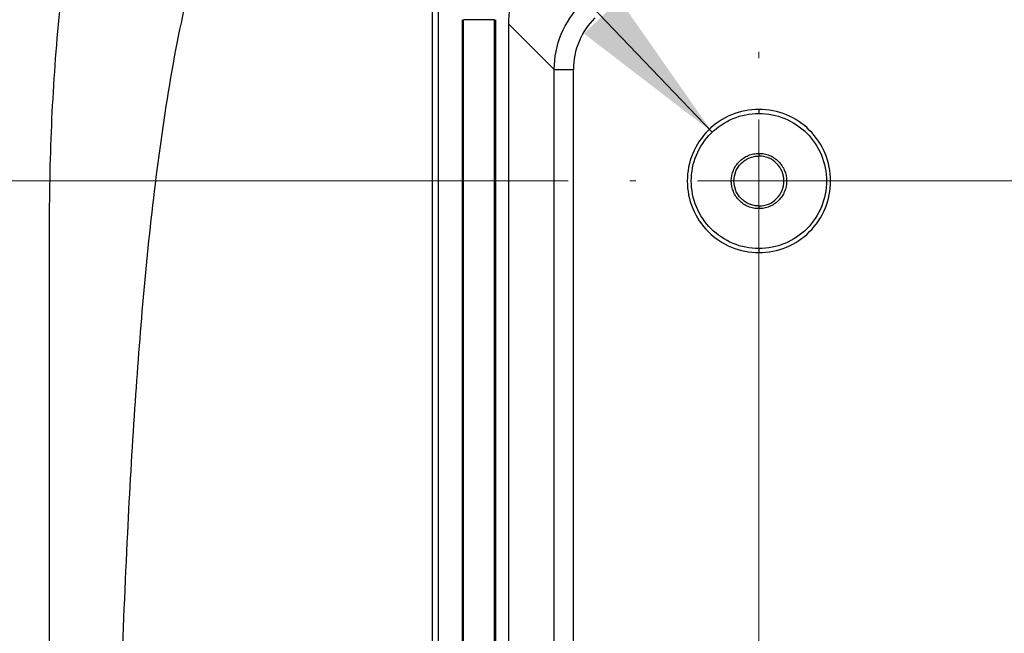
# Model space of a CAD drawing. Units: inches. Extents: x 0.3 to 29.7, y 0.3 to 21.7.
# Drawn here: x 2.6 to 3.4, y 18.1 to 18.6 of the extents above; entities that cross this region are included whole.
import ezdxf

# ---------------------------------------------------------------- set-up
doc = ezdxf.new("R2010")
doc.units = ezdxf.units.IN
doc.header["$MEASUREMENT"] = 0
doc.linetypes.add('CENTERX2', pattern=[0.8, 0.5, -0.1, 0.1, -0.1])
doc.styles.add('SLDTEXTSTYLE0', font='TXT', dxfattribs={"width": 0.75})
doc.styles.add('SLDTEXTSTYLE1', font='TXT', dxfattribs={"width": 0.6875})
doc.styles.add('SLDTEXTSTYLE2', font='TXT', dxfattribs={"width": 0.666667})
doc.dimstyles.new('SLDDIMSTYLE6', dxfattribs={"dimtxt": 0.137795, "dimasz": 0.13, "dimexe": 0, "dimexo": 0.0625, "dimgap": 0.034449, "dimtad": 0, "dimtih": 1, "dimtoh": 1, "dimdec": 3, "dimlfac": 2, "dimrnd": 1e-09, "dimzin": 12, "dimdsep": 46, "dimtxsty": 'SLDTEXTSTYLE0', "dimsah": 1, "dimcen": 0.09, "dimadec": 0, "dimazin": 3, "dimtfac": 1, "dimtdec": 3, "dimtofl": 0, "dimtmove": 0, "dimatfit": 3, "dimfxl": 1, "dimfrac": 2, "dimtolj": 1, "dimtzin": 12, "dimarcsym": 0})
doc.dimstyles.new('SLDDIMSTYLE7', dxfattribs={"dimtxt": 0.137795, "dimasz": 0.13, "dimexe": 0, "dimexo": 0.0625, "dimgap": 0.034449, "dimtad": 0, "dimtih": 1, "dimtoh": 1, "dimdec": 3, "dimlfac": 2, "dimrnd": 1e-09, "dimzin": 4, "dimdsep": 46, "dimtxsty": 'SLDTEXTSTYLE0', "dimblk1": 'NONE', "dimsah": 1, "dimcen": 0, "dimadec": 0, "dimazin": 1, "dimtfac": 1, "dimtdec": 3, "dimtmove": 0, "dimatfit": 3, "dimldrblk": 'NONE', "dimfxl": 1, "dimfrac": 2, "dimtolj": 1, "dimtzin": 12, "dimarcsym": 0})

# ---------------------------------------------------------------- blocks, each defined once
blk = doc.blocks.new('_D_18')
at = {"color": 7, "linetype": 'Continuous', "lineweight": 0}
for p, q in [((3.06907, 18.48191), (1.95654, 18.48191)), ((2.08154, 18.48191), (2.08154, 18.13595)), ((1.69466, 17.8871), (1.65267, 17.8871)), ((1.65267, 17.8871), (1.65267, 17.66835)), ((2.15283, 17.8871), (2.19481, 17.8871)), ((2.19481, 17.8871), (2.19481, 17.66835)), ((1.65267, 17.66835), (1.69466, 17.66835)), ((2.19481, 17.66835), (2.15283, 17.66835)), ((2.08154, 17.29441), (2.08154, 17.64036)), ((3.15845, 17.29441), (1.95654, 17.29441))]:
    blk.add_line(p, q, dxfattribs=at)
at = {"color": 7, "linetype": 'Continuous', "lineweight": 18}
for points in [[(2.08154, 18.48191), (2.06154, 18.35191), (2.10154, 18.35191)], [(2.08154, 17.29441), (2.10154, 17.42441), (2.06154, 17.42441)]]:
    blk.add_solid(points, dxfattribs=at)
at = {"color": 7, "linetype": 'Continuous', "lineweight": 18, "char_height": 0.137795, "attachment_point": 1}
for s, insert, style in [('2.375', (1.69466, 18.09272), 'SLDTEXTSTYLE0'), ('X 2', (2.28847, 18.09483), 'SLDTEXTSTYLE2'), ('60.33', (1.69466, 17.84598), 'SLDTEXTSTYLE0')]:
    blk.add_mtext(s, dxfattribs=dict(at, insert=insert, style=style))
blk = doc.blocks.new('_D_20')
at = {"color": 7, "linetype": 'Continuous', "lineweight": 0}
for p, q in [((3.22407, 18.63691), (3.22407, 20.87193)), ((5.45845, 19.12144), (5.45845, 20.87193)), ((3.22407, 20.74693), (3.79155, 20.74693)), ((3.90347, 20.74588), (3.86149, 20.74588)), ((3.86149, 20.74588), (3.86149, 20.52713)), ((4.46346, 20.74588), (4.50544, 20.74588)), ((4.50544, 20.74588), (4.50544, 20.52713)), ((5.45845, 20.74693), (4.89097, 20.74693)), ((3.86149, 20.52713), (3.90347, 20.52713)), ((4.50544, 20.52713), (4.46346, 20.52713))]:
    blk.add_line(p, q, dxfattribs=at)
at = {"color": 7, "linetype": 'Continuous', "lineweight": 18}
for points in [[(3.22407, 20.74693), (3.35407, 20.72693), (3.35407, 20.76693)], [(5.45845, 20.74693), (5.32845, 20.76693), (5.32845, 20.72693)]]:
    blk.add_solid(points, dxfattribs=at)
at = {"color": 7, "linetype": 'Continuous', "lineweight": 18, "char_height": 0.137795, "attachment_point": 1}
for s, insert, style in [('4.469', (3.95438, 20.9515), 'SLDTEXTSTYLE0'), ('X 2', (4.5991, 20.9536), 'SLDTEXTSTYLE2'), ('113.51', (3.90347, 20.70476), 'SLDTEXTSTYLE0')]:
    blk.add_mtext(s, dxfattribs=dict(at, insert=insert, style=style))
blk = doc.blocks.new('_D_21')
at = {"color": 7, "linetype": 'Continuous', "lineweight": 0}
for p, q in [((1.24495, 19.50288), (1.20297, 19.50288)), ((1.20297, 19.50288), (1.20297, 19.28413)), ((1.60131, 19.50288), (1.64329, 19.50288)), ((1.64329, 19.50288), (1.64329, 19.28413)), ((2.24762, 19.50393), (2.12262, 19.50393)), ((3.18608, 18.52167), (2.24762, 19.50393)), ((1.20297, 19.28413), (1.24495, 19.28413)), ((1.64329, 19.28413), (1.60131, 19.28413))]:
    blk.add_line(p, q, dxfattribs=at)
at = {"color": 7, "linetype": 'Continuous', "lineweight": 18}
blk.add_solid([(3.18608, 18.52167), (3.11073, 18.62948), (3.08181, 18.60185)], dxfattribs=at)
at = {"color": 7, "linetype": 'Continuous', "lineweight": 18, "char_height": 0.137795, "attachment_point": 1}
for s, insert, style in [('%%c', (1.14105, 19.7085), 'SLDTEXTSTYLE0'), ('.220', (1.34886, 19.7085), 'SLDTEXTSTYLE0'), ('X 17', (1.75689, 19.7106), 'SLDTEXTSTYLE1'), ('5.59', (1.24495, 19.46176), 'SLDTEXTSTYLE0')]:
    blk.add_mtext(s, dxfattribs=dict(at, insert=insert, style=style))
blk = doc.blocks.new('_None')
blk = doc.blocks.new('_D_25')
at = {"color": 7, "linetype": 'Continuous', "lineweight": 0}
for p, q in [((2.99563, 18.80066), (0.98078, 18.80066)), ((1.10578, 18.80066), (1.10578, 18.29532)), ((0.7189, 18.04648), (0.67691, 18.04648)), ((0.67691, 18.04648), (0.67691, 17.82773)), ((1.17707, 18.04648), (1.21905, 18.04648)), ((1.21905, 18.04648), (1.21905, 17.82773)), ((0.67691, 17.82773), (0.7189, 17.82773)), ((1.21905, 17.82773), (1.17707, 17.82773)), ((1.10578, 17.29441), (1.10578, 17.79974)), ((3.15845, 17.29441), (0.98078, 17.29441))]:
    blk.add_line(p, q, dxfattribs=at)
at = {"color": 7, "linetype": 'Continuous', "lineweight": 18}
for points in [[(1.10578, 18.80066), (1.08578, 18.67066), (1.12578, 18.67066)], [(1.10578, 17.29441), (1.12578, 17.42441), (1.08578, 17.42441)]]:
    blk.add_solid(points, dxfattribs=at)
at = {"color": 7, "linetype": 'Continuous', "lineweight": 18, "char_height": 0.137795, "attachment_point": 1}
for s, insert, style in [('3.013', (0.7189, 18.2521), 'SLDTEXTSTYLE0'), ('X 2', (1.31271, 18.2542), 'SLDTEXTSTYLE2'), ('76.52', (0.7189, 18.00536), 'SLDTEXTSTYLE0')]:
    blk.add_mtext(s, dxfattribs=dict(at, insert=insert, style=style))
blk = doc.blocks.new('SW_CENTERMARKSYMBOL_30')
at = {"color": 0, "linetype": 'Continuous', "lineweight": 18}
for p, q in [((0, 0.1), (0, 0.105)), ((0, 0), (0, 0.05)), ((-0.1, 0), (-0.105, 0)), ((0, 0), (-0.05, 0)), ((0, 0), (0, -0.05)), ((0, 0), (0.05, 0)), ((0.1, 0), (0.105, 0)), ((0, -0.1), (0, -0.105))]:
    blk.add_line(p, q, dxfattribs=at)

msp = doc.modelspace()

# ---------------------------------------------------------------- linework, layer by layer
at = {"color": 7, "linetype": 'Continuous', "lineweight": 25}
for p, q in [((2.95845, 18.66939), (2.95845, 15.91942)), ((2.96345, 15.91942), (2.96345, 18.66939)), ((2.98274, 18.61316), (2.98274, 15.97566)), ((2.98399, 15.97566), (2.98399, 18.61316)), ((3.00899, 18.61316), (2.98399, 18.61316)), ((3.00899, 15.97566), (3.00899, 18.61316)), ((3.01024, 15.97566), (3.01024, 18.61316)), ((3.02049, 18.60989), (3.02049, 15.97892)), ((3.05767, 18.57271), (3.02049, 18.60989)), ((3.05767, 16.0161), (3.05767, 18.57271)), ((3.07329, 16.0161), (3.07329, 18.57271)), ((3.22407, 18.54018), (3.22407, 18.53691)), ((3.22407, 18.50441), (3.22407, 18.50222)), ((3.22407, 18.46159), (3.22407, 18.45941)), ((2.64713, 18.45066), (2.64713, 17.29441)), ((3.22407, 18.42691), (3.22407, 18.42363))]:
    msp.add_line(p, q, dxfattribs=at)
at = {"color": 7, "linetype": 'CENTERX2', "lineweight": 18}
for p, q in [((3.22407, 18.48191), (3.22407, 16.10691)), ((7.69282, 18.48191), (3.22407, 18.48191))]:
    msp.add_line(p, q, dxfattribs=at)
at = {"color": 8, "linetype": 'Continuous', "lineweight": 25}
msp.add_open_spline([(2.69608, 17.29441), (2.69612, 17.34205), (2.69618, 17.43356), (2.69677, 17.56512), (2.69777, 17.69047), (2.69936, 17.81433), (2.70181, 17.94222), (2.70539, 18.06957), (2.71023, 18.1884), (2.71619, 18.29325), (2.7234, 18.38795), (2.73283, 18.47971), (2.7459, 18.57101), (2.76446, 18.65988), (2.78852, 18.73398), (2.81885, 18.79219), (2.8527, 18.83493), (2.89598, 18.86856), (2.93955, 18.88965), (2.98026, 18.9044), (3.01186, 18.91416), (3.03223, 18.9199), (3.03992, 18.92207)], degree=3, knots=[0, 0, 0, 0, 0.080561, 0.154715, 0.222462, 0.292504, 0.364149, 0.438737, 0.507918, 0.565219, 0.616302, 0.668486, 0.721159, 0.772184, 0.821885, 0.852301, 0.882743, 0.913304, 0.944102, 0.964208, 0.986499, 1, 1, 1, 1], dxfattribs=at)
at = {"color": 7, "linetype": 'Continuous', "lineweight": 25}
for points, knots in [([(3.09546, 18.68486), (3.09411, 18.68484), (3.09141, 18.6848), (3.08737, 18.68447), (3.08338, 18.68393), (3.07944, 18.68318), (3.07553, 18.68221), (3.07166, 18.68103), (3.06675, 18.67923), (3.06091, 18.67658), (3.05432, 18.67273), (3.0481, 18.66819), (3.04235, 18.663), (3.03716, 18.65725), (3.03263, 18.65104), (3.02878, 18.64444), (3.0257, 18.63768), (3.02335, 18.63083), (3.0217, 18.62397), (3.02068, 18.61697), (3.02055, 18.61226), (3.02049, 18.60989)], [0, 0, 0, 0, 0.03454, 0.068831, 0.102974, 0.137069, 0.171217, 0.205519, 0.240074, 0.304338, 0.368688, 0.434316, 0.500029, 0.565656, 0.63137, 0.695631, 0.759984, 0.820235, 0.879962, 0.939704, 1, 1, 1, 1]), ([(2.65592, 18.62602), (2.65292, 18.59609), (2.65076, 18.56697), (2.64787, 18.50893), (2.64713, 18.48003), (2.64713, 18.45066)], [0, 0, 0, 0, 0.5, 0.5, 1, 1, 1, 1]), ([(3.05767, 18.57271), (3.05767, 18.58253), (3.05962, 18.59234), (3.06713, 18.61047), (3.07269, 18.61878), (3.07963, 18.62572)], [0, 0, 0, 0, 0.5, 0.5, 1, 1, 1, 1]), ([(3.09067, 18.61468), (3.08517, 18.60919), (3.08078, 18.60261), (3.07483, 18.58825), (3.07329, 18.58048), (3.07329, 18.57271)], [0, 0, 0, 0, 0.5, 0.5, 1, 1, 1, 1]), ([(3.05767, 18.57271), (3.05777, 18.57271), (3.0595, 18.57271), (3.06526, 18.57271), (3.06926, 18.57271), (3.07329, 18.57271)], [0, 0, 0, 0, 0.5, 0.5, 1, 1, 1, 1]), ([(3.22407, 18.54018), (3.21644, 18.54018), (3.20882, 18.53866), (3.19472, 18.53282), (3.18826, 18.5285), (3.17747, 18.51772), (3.17315, 18.51125), (3.16731, 18.49716), (3.1658, 18.48953), (3.1658, 18.47428), (3.16731, 18.46665), (3.17315, 18.45256), (3.17747, 18.44609), (3.18826, 18.43531), (3.19472, 18.43099), (3.20882, 18.42515), (3.21644, 18.42363), (3.22407, 18.42363)], [0, 0, 0, 0, 0.125, 0.125, 0.25, 0.25, 0.375, 0.375, 0.5, 0.5, 0.625, 0.625, 0.75, 0.75, 0.875, 0.875, 1, 1, 1, 1]), ([(3.22407, 18.42363), (3.2317, 18.42363), (3.23932, 18.42515), (3.25342, 18.43099), (3.25988, 18.43531), (3.27067, 18.44609), (3.27499, 18.45256), (3.28083, 18.46665), (3.28234, 18.47428), (3.28234, 18.48953), (3.28083, 18.49716), (3.27499, 18.51125), (3.27067, 18.51772), (3.25988, 18.5285), (3.25342, 18.53282), (3.23932, 18.53866), (3.2317, 18.54018), (3.22407, 18.54018)], [0, 0, 0, 0, 0.125, 0.125, 0.25, 0.25, 0.375, 0.375, 0.5, 0.5, 0.625, 0.625, 0.75, 0.75, 0.875, 0.875, 1, 1, 1, 1]), ([(3.22407, 18.42691), (3.21687, 18.42691), (3.20968, 18.42834), (3.19637, 18.43385), (3.19027, 18.43792), (3.18009, 18.44811), (3.17601, 18.45421), (3.1705, 18.46751), (3.16907, 18.47471), (3.16907, 18.48911), (3.1705, 18.4963), (3.17601, 18.5096), (3.18009, 18.51571), (3.19027, 18.52589), (3.19637, 18.52996), (3.20968, 18.53547), (3.21687, 18.53691), (3.22407, 18.53691)], [0, 0, 0, 0, 0.125, 0.125, 0.25, 0.25, 0.375, 0.375, 0.5, 0.5, 0.625, 0.625, 0.75, 0.75, 0.875, 0.875, 1, 1, 1, 1]), ([(3.22407, 18.53691), (3.23127, 18.53691), (3.23847, 18.53547), (3.25177, 18.52996), (3.25787, 18.52589), (3.26805, 18.51571), (3.27213, 18.5096), (3.27764, 18.4963), (3.27907, 18.48911), (3.27907, 18.47471), (3.27764, 18.46751), (3.27213, 18.45421), (3.26805, 18.44811), (3.25787, 18.43792), (3.25177, 18.43385), (3.23847, 18.42834), (3.23127, 18.42691), (3.22407, 18.42691)], [0, 0, 0, 0, 0.125, 0.125, 0.25, 0.25, 0.375, 0.375, 0.5, 0.5, 0.625, 0.625, 0.75, 0.75, 0.875, 0.875, 1, 1, 1, 1]), ([(3.22407, 18.45941), (3.22333, 18.45943), (3.22186, 18.45947), (3.21968, 18.4598), (3.21753, 18.46034), (3.21476, 18.46133), (3.21149, 18.46307), (3.20806, 18.46589), (3.20524, 18.46932), (3.20246, 18.47453), (3.20098, 18.48191), (3.20246, 18.48928), (3.20524, 18.49449), (3.20806, 18.49791), (3.21148, 18.50074), (3.2154, 18.50281), (3.21965, 18.50416), (3.2226, 18.50432), (3.22407, 18.50441)], [0, 0, 0, 0, 0.031445, 0.062603, 0.093782, 0.125284, 0.187774, 0.250419, 0.312908, 0.375554, 0.500074, 0.624594, 0.687084, 0.749729, 0.812219, 0.874864, 0.937393, 1, 1, 1, 1]), ([(3.22407, 18.46159), (3.2234, 18.46161), (3.22207, 18.46164), (3.2201, 18.46194), (3.21817, 18.46243), (3.21566, 18.46333), (3.21271, 18.4649), (3.20962, 18.46745), (3.20706, 18.47054), (3.20456, 18.47524), (3.20322, 18.48191), (3.20456, 18.48857), (3.20706, 18.49327), (3.20961, 18.49636), (3.2127, 18.49892), (3.21624, 18.50078), (3.22008, 18.502), (3.22274, 18.50215), (3.22407, 18.50222)], [0, 0, 0, 0, 0.031441, 0.062599, 0.093778, 0.125284, 0.187765, 0.250419, 0.3129, 0.375554, 0.500074, 0.624594, 0.687075, 0.749729, 0.81221, 0.874864, 0.937389, 1, 1, 1, 1]), ([(3.22407, 18.50441), (3.22481, 18.50439), (3.22628, 18.50434), (3.22847, 18.50401), (3.23061, 18.50348), (3.23338, 18.50248), (3.23666, 18.50074), (3.24008, 18.49792), (3.24291, 18.49449), (3.24568, 18.48928), (3.24717, 18.48191), (3.24568, 18.47453), (3.24291, 18.46932), (3.24008, 18.4659), (3.23666, 18.46307), (3.23274, 18.461), (3.22849, 18.45965), (3.22555, 18.45949), (3.22407, 18.45941)], [0, 0, 0, 0, 0.031445, 0.062603, 0.093782, 0.125284, 0.187774, 0.250419, 0.312908, 0.375554, 0.500074, 0.624594, 0.687084, 0.749729, 0.812219, 0.874864, 0.937393, 1, 1, 1, 1]), ([(3.22407, 18.46159), (3.22673, 18.46159), (3.22939, 18.46212), (3.2343, 18.46415), (3.23656, 18.46566), (3.24032, 18.46942), (3.24183, 18.47167), (3.24386, 18.47659), (3.24439, 18.47925), (3.24439, 18.48457), (3.24386, 18.48722), (3.24183, 18.49214), (3.24032, 18.49439), (3.23656, 18.49815), (3.2343, 18.49966), (3.22939, 18.5017), (3.22673, 18.50222), (3.22407, 18.50222)], [0, 0, 0, 0, 0.125, 0.125, 0.25, 0.25, 0.375, 0.375, 0.5, 0.5, 0.625, 0.625, 0.75, 0.75, 0.875, 0.875, 1, 1, 1, 1])]:
    msp.add_open_spline(points, degree=3, knots=knots, dxfattribs=at)

# ---------------------------------------------------------------- block references
at = {"color": 7, "linetype": 'Continuous', "lineweight": 18}
msp.add_blockref('SW_CENTERMARKSYMBOL_30', (3.22407, 18.48191), dxfattribs=at)

# ---------------------------------------------------------------- dimensions: what is measured, and where the dimension line sits
dim = msp.add_linear_dim(base=(3.22407, 20.74693), p1=(5.45845, 19.07144), p2=(3.22407, 18.58691), text='<> X 2', dimstyle='SLDDIMSTYLE6', dxfattribs=at)
dim.commit()
dim.dimension.update_dxf_attribs({"geometry": '_D_20', "text_midpoint": (4.34126, 20.74693), "dimtype": 160})
dim = msp.add_diameter_dim_2p(p1=(3.26207, 18.44214), p2=(3.18608, 18.52167), text='<> X 17', dimstyle='SLDDIMSTYLE7', dxfattribs=at)
dim.commit()
dim.dimension.update_dxf_attribs({"geometry": '_D_21', "text_midpoint": (1.63183, 19.50393), "dimtype": 163})
for base, p1, p2, picture, middle in [((1.1057784035, 17.2944058148), (3.0456267817, 18.8006558148), (3.2084465025, 17.2944058148), '_D_25', (1.1057784035, 18.0475308148)), ((2.08154, 18.48191), (3.20845, 17.29441), (3.11907, 18.48191), '_D_18', (2.08154, 17.88816))]:
    dim = msp.add_linear_dim(base=base, p1=p1, p2=p2, angle=90, text='<> X 2', dimstyle='SLDDIMSTYLE6', dxfattribs=at)
    dim.commit()
    dim.dimension.update_dxf_attribs({"geometry": picture, "text_midpoint": middle, "dimtype": 160})

doc.saveas('drawing.dxf')
